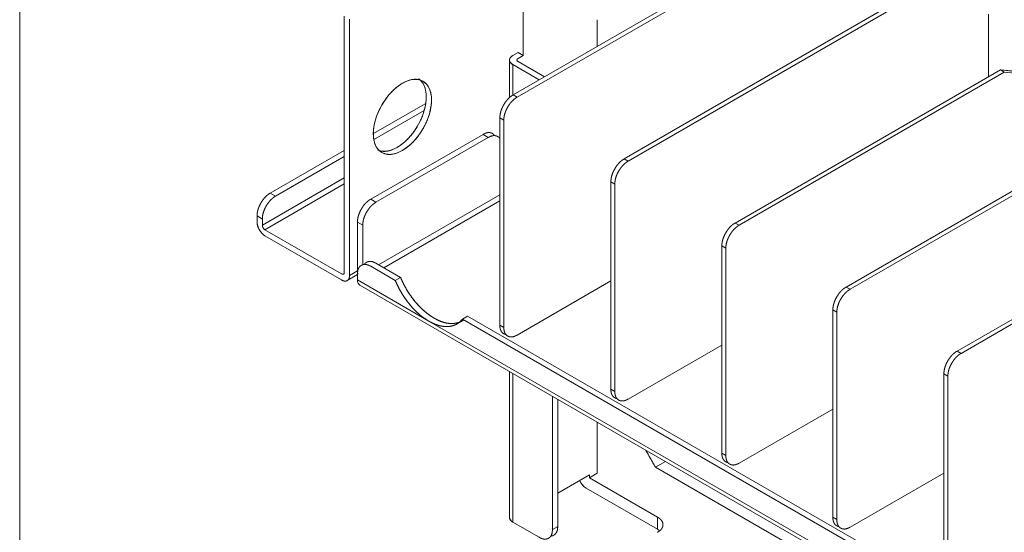
# Model space of a CAD drawing. Units: millimetres. Extents: x 0 to 420, y 0 to 297.
# Drawn here: x 276 to 303, y 193 to 207 of the extents above; entities that cross this region are included whole.
import ezdxf

# ---------------------------------------------------------------- set-up
doc = ezdxf.new("R2010")
doc.units = ezdxf.units.MM
doc.layers.add('1', color=7, linetype='Continuous', true_color=0xffffff)

msp = doc.modelspace()

# ---------------------------------------------------------------- linework, layer by layer
at = {"layer": '1', "color": 8, "linetype": 'Continuous', "lineweight": 18}
msp.add_line((276.329, 167.781), (276.329, 260.4), dxfattribs=at)
at = {"layer": '1', "color": 155, "linetype": 'Continuous', "lineweight": 18}
for p, q in [((289.529, 204.785), (296.625, 208.882)), ((296.625, 208.882), (289.529, 204.785)), ((296.732, 208.821), (289.635, 204.723)), ((289.635, 204.723), (296.732, 208.821)), ((289.803, 205.841), (289.803, 207.474)), ((289.803, 207.474), (289.803, 205.841)), ((299.595, 207.167), (292.499, 203.07)), ((292.499, 203.07), (299.595, 207.167)), ((292.605, 203.009), (299.701, 207.106)), ((299.701, 207.106), (292.605, 203.009)), ((285.013, 200.034), (285.013, 206.893)), ((285.013, 206.893), (285.013, 200.034)), ((285.154, 206.811), (285.154, 199.952)), ((285.154, 199.952), (285.154, 206.811)), ((291.783, 206.086), (291.783, 206.8)), ((291.783, 206.8), (291.783, 206.086)), ((302.249, 206.944), (302.249, 205.27)), ((302.249, 205.27), (302.249, 206.944)), ((289.521, 205.841), (289.662, 205.923)), ((289.662, 205.923), (289.521, 205.841)), ((289.662, 205.923), (289.803, 205.841)), ((289.803, 205.841), (289.662, 205.923)), ((289.803, 205.841), (289.662, 205.76)), ((289.662, 205.76), (289.803, 205.841)), ((289.433, 205.719), (289.433, 204.708)), ((289.521, 204.778), (289.521, 205.596)), ((289.521, 205.596), (290.228, 205.188)), ((289.521, 205.596), (289.521, 204.778)), ((290.228, 205.188), (289.521, 205.596)), ((289.662, 205.678), (290.369, 205.27)), ((290.369, 205.27), (289.662, 205.678)), ((302.565, 205.453), (295.469, 201.355)), ((295.469, 201.355), (302.565, 205.453)), ((295.575, 201.294), (302.671, 205.391)), ((302.671, 205.391), (295.575, 201.294)), ((302.671, 205.391), (302.565, 205.453)), ((302.565, 205.453), (302.671, 205.391)), ((305.015, 205.234), (302.565, 205.453)), ((302.671, 205.391), (305.121, 205.173)), ((289.529, 204.785), (289.635, 204.723)), ((287.178, 204.55), (285.792, 203.75)), ((285.792, 203.75), (287.178, 204.55)), ((285.818, 203.602), (287.151, 204.371)), ((287.151, 204.371), (285.818, 203.602)), ((289.282, 204.111), (289.175, 204.172)), ((289.175, 204.172), (289.175, 198.62)), ((289.175, 198.62), (289.175, 204.172)), ((289.282, 198.559), (289.282, 204.111)), ((289.282, 204.111), (289.282, 198.559)), ((288.725, 203.729), (285.72, 201.994)), ((285.72, 201.994), (288.725, 203.729)), ((285.861, 201.912), (288.867, 203.647)), ((288.867, 203.647), (285.861, 201.912)), ((288.867, 203.647), (288.725, 203.729)), ((305.535, 203.738), (298.439, 199.641)), ((298.439, 199.641), (305.535, 203.738)), ((298.545, 199.58), (305.641, 203.677)), ((305.641, 203.677), (298.545, 199.58)), ((285.013, 203.3), (283.033, 202.157)), ((283.033, 202.157), (285.013, 203.3)), ((283.174, 202.075), (285.013, 203.137)), ((285.013, 203.137), (283.174, 202.075)), ((292.499, 203.07), (292.605, 203.009)), ((285.013, 202.565), (282.821, 201.3)), ((282.821, 201.3), (285.013, 202.565)), ((282.892, 201.177), (285.014, 202.402)), ((285.014, 202.402), (282.892, 201.177)), ((292.251, 202.396), (292.145, 202.458)), ((292.145, 202.458), (292.145, 196.905)), ((292.145, 196.905), (292.145, 202.458)), ((292.251, 196.844), (292.251, 202.396)), ((292.251, 202.396), (292.251, 196.844)), ((283.033, 202.157), (283.174, 202.075)), ((289.175, 202.111), (285.932, 200.238)), ((285.932, 200.238), (289.175, 202.111)), ((285.72, 201.994), (285.861, 201.912)), ((286.074, 200.156), (289.175, 201.947)), ((289.175, 201.947), (286.074, 200.156)), ((308.505, 202.023), (301.408, 197.926)), ((301.408, 197.926), (308.505, 202.023)), ((301.514, 197.865), (308.611, 201.962)), ((308.611, 201.962), (301.514, 197.865)), ((282.679, 201.544), (282.679, 201.381)), ((282.821, 201.463), (282.679, 201.544)), ((282.679, 201.381), (282.679, 201.544)), ((282.821, 201.3), (282.821, 201.463)), ((282.821, 201.463), (282.821, 201.3)), ((285.366, 200.075), (285.366, 201.381)), ((285.366, 201.381), (285.366, 200.075)), ((285.508, 201.3), (285.366, 201.381)), ((285.508, 201.3), (285.508, 200.23)), ((285.508, 200.23), (285.508, 201.3)), ((295.469, 201.355), (295.575, 201.294)), ((282.892, 201.177), (284.942, 199.993)), ((284.942, 199.993), (282.892, 201.177)), ((282.892, 201.014), (284.942, 199.83)), ((284.942, 199.83), (282.892, 201.014)), ((295.221, 200.682), (295.115, 200.743)), ((295.115, 200.743), (295.115, 195.191)), ((295.115, 195.191), (295.115, 200.743)), ((295.221, 195.13), (295.221, 200.682)), ((295.221, 200.682), (295.221, 195.13)), ((285.861, 200.279), (286.52, 199.899)), ((285.092, 199.815), (285.367, 199.974)), ((285.367, 200.075), (285.154, 199.952)), ((285.154, 199.952), (285.367, 200.075)), ((285.366, 199.993), (285.366, 199.83)), ((286.378, 199.817), (285.72, 200.197)), ((285.366, 199.83), (287.276, 198.728)), ((287.276, 198.728), (285.366, 199.83)), ((285.429, 199.693), (318.945, 180.342)), ((286.52, 199.899), (286.378, 199.817)), ((292.145, 199.804), (289.635, 198.355)), ((289.635, 198.355), (292.145, 199.804)), ((298.439, 199.641), (298.545, 199.58)), ((298.191, 198.967), (298.085, 199.028)), ((298.085, 199.028), (298.085, 193.476)), ((298.085, 193.476), (298.085, 199.028)), ((298.191, 193.415), (298.191, 198.967)), ((298.191, 198.967), (298.191, 193.415)), ((287.276, 198.728), (316.974, 181.581)), ((316.974, 181.581), (287.276, 198.728)), ((288.314, 198.863), (288.173, 198.781)), ((288.173, 198.781), (288.314, 198.863)), ((316.077, 182.671), (288.173, 198.781)), ((288.173, 198.781), (316.077, 182.671)), ((288.314, 198.863), (316.218, 182.752)), ((316.218, 182.752), (288.314, 198.863)), ((289.175, 198.62), (289.282, 198.559)), ((295.115, 198.089), (292.605, 196.64)), ((292.605, 196.64), (295.115, 198.089)), ((301.408, 197.926), (301.514, 197.865)), ((289.433, 197.381), (289.433, 193.471)), ((289.521, 193.349), (289.521, 197.33)), ((289.521, 197.33), (289.521, 193.349)), ((301.161, 197.252), (301.055, 197.314)), ((301.055, 197.314), (301.055, 191.762)), ((301.055, 191.762), (301.055, 197.314)), ((301.161, 191.7), (301.161, 197.252)), ((301.161, 197.252), (301.161, 191.7)), ((292.145, 196.905), (292.251, 196.844)), ((290.581, 196.718), (290.581, 193.145)), ((290.581, 193.145), (290.581, 196.718)), ((290.723, 196.636), (290.723, 193.226)), ((290.723, 193.226), (290.723, 196.636)), ((298.085, 196.375), (295.575, 194.925)), ((295.575, 194.925), (298.085, 196.375)), ((291.783, 194.655), (291.783, 196.024)), ((291.783, 196.024), (291.783, 194.655)), ((293.073, 195.279), (293.339, 194.819)), ((293.339, 194.819), (293.605, 194.972)), ((293.605, 194.972), (293.339, 194.819)), ((295.115, 195.191), (295.221, 195.13)), ((321.658, 178.468), (293.339, 194.819)), ((293.339, 194.819), (321.658, 178.468)), ((291.571, 194.614), (290.723, 194.125)), ((290.723, 194.125), (291.571, 194.614)), ((291.783, 194.655), (291.571, 194.533)), ((291.571, 194.533), (291.783, 194.655)), ((291.571, 194.533), (291.571, 194.614)), ((291.571, 194.614), (291.571, 194.533)), ((291.571, 194.533), (293.392, 193.482)), ((293.392, 193.482), (291.571, 194.533)), ((301.055, 194.66), (298.545, 193.211)), ((298.545, 193.211), (301.055, 194.66)), ((291.483, 194.257), (293.392, 193.155)), ((293.392, 193.155), (291.483, 194.257)), ((293.392, 193.155), (293.392, 193.482)), ((298.085, 193.476), (298.191, 193.415)), ((290.228, 192.941), (289.521, 193.349)), ((289.521, 193.349), (290.228, 192.941)), ((290.581, 193.145), (290.723, 193.226))]:
    msp.add_line(p, q, dxfattribs=at)
for centre, major_axis, start_param, end_param in [((289.733, 205.719), (0.3, 0), 2.356194, 3.926991), ((289.733, 205.719), (-0.1, 0), 5.497787, 7.068583), ((286.427, 204.28), (-0.55, -0.953), 0.785398, 2.994723), ((286.427, 204.28), (-0.55, -0.953), 0.125173, 0.785398), ((282.892, 201.259), (-0.15, 0.26), 0.785398, 2.356194), ((282.892, 201.259), (0.05, -0.0866), 3.926991, 5.497787), ((284.942, 200.075), (0.05, -0.0866), 5.497787, 7.068583), ((284.942, 200.075), (-0.15, 0.26), 2.356194, 3.926991), ((285.579, 199.952), (0.15, 0.26), 2.356194, 3.141593), ((287.276, 199.952), (0.75, -1.299), 4.489527, 5.497787), ((287.417, 200.034), (-0.75, 1.299), 1.347934, 2.356195), ((287.276, 199.952), (0.75, -1.299), 5.497787, 6.506047), ((287.417, 200.034), (-0.75, 1.299), 2.356195, 3.005845), ((291.483, 194.502), (-0.15, 0.26), 1.3931, 2.356194), ((289.733, 193.471), (-0.3, 0), 0, 0.785398)]:
    msp.add_ellipse(centre, major_axis=major_axis, ratio=0.57735, start_param=start_param, end_param=end_param, dxfattribs=at)
msp.add_ellipse((286.568, 204.198), major_axis=(0.55, 0.953), ratio=0.57735, dxfattribs=at)
for points, degree, knots in [([(289.521, 205.841), (289.51, 205.835), (289.49, 205.822), (289.466, 205.801), (289.448, 205.775), (289.439, 205.757), (289.433, 205.734), (289.433, 205.707), (289.437, 205.688), (289.445, 205.665), (289.466, 205.637), (289.49, 205.616), (289.51, 205.603), (289.521, 205.596)], 2, [0, 0, 0, 0.0625, 0.125, 0.25, 0.331633, 0.392857, 0.5, 0.581633, 0.642857, 0.75, 0.875, 0.9375, 1, 1, 1]), ([(289.662, 205.678), (289.658, 205.68), (289.652, 205.685), (289.644, 205.692), (289.638, 205.7), (289.635, 205.706), (289.633, 205.714), (289.633, 205.723), (289.634, 205.729), (289.637, 205.737), (289.644, 205.746), (289.652, 205.753), (289.658, 205.758), (289.662, 205.76)], 2, [0, 0, 0, 0.0625, 0.125, 0.25, 0.331633, 0.392857, 0.5, 0.581633, 0.642857, 0.75, 0.875, 0.9375, 1, 1, 1]), ([(286.568, 203.3), (286.542, 203.285), (286.503, 203.264), (286.451, 203.241), (286.409, 203.225), (286.364, 203.211), (286.316, 203.199), (286.27, 203.193), (286.225, 203.19), (286.186, 203.192), (286.151, 203.197), (286.118, 203.204), (286.085, 203.214), (286.051, 203.228), (286.015, 203.247), (285.978, 203.271), (285.944, 203.299), (285.916, 203.328), (285.892, 203.358), (285.87, 203.392), (285.849, 203.431), (285.832, 203.474), (285.818, 203.519), (285.806, 203.568), (285.797, 203.623), (285.792, 203.683), (285.79, 203.749), (285.792, 203.818), (285.797, 203.882), (285.805, 203.941), (285.815, 203.997), (285.828, 204.056), (285.845, 204.119), (285.865, 204.182), (285.887, 204.245), (285.913, 204.308), (285.943, 204.375), (285.978, 204.444), (286.018, 204.516), (286.061, 204.587), (286.102, 204.65), (286.141, 204.704), (286.179, 204.754), (286.22, 204.803), (286.264, 204.853), (286.31, 204.899), (286.356, 204.943), (286.404, 204.984), (286.456, 205.023), (286.51, 205.061), (286.569, 205.097), (286.627, 205.129), (286.68, 205.153), (286.727, 205.171), (286.771, 205.185), (286.816, 205.196), (286.862, 205.203), (286.906, 205.206), (286.949, 205.204), (286.991, 205.199), (287.034, 205.189), (287.077, 205.173), (287.119, 205.151), (287.159, 205.125), (287.193, 205.097), (287.221, 205.068), (287.244, 205.038), (287.267, 205.004), (287.287, 204.965), (287.305, 204.922), (287.319, 204.877), (287.331, 204.828), (287.34, 204.774), (287.345, 204.713), (287.347, 204.647), (287.345, 204.578), (287.34, 204.514), (287.332, 204.455), (287.322, 204.399), (287.309, 204.34), (287.292, 204.277), (287.272, 204.215), (287.25, 204.151), (287.224, 204.088), (287.194, 204.022), (287.159, 203.952), (287.12, 203.883), (287.081, 203.818), (287.045, 203.762), (287.012, 203.714), (286.979, 203.67), (286.944, 203.625), (286.906, 203.58), (286.865, 203.535), (286.821, 203.491), (286.773, 203.446), (286.728, 203.409), (286.686, 203.377), (286.647, 203.349), (286.608, 203.324), (286.582, 203.308), (286.568, 203.3)], 3, [0, 0, 0, 0, 0.016171, 0.024072, 0.031881, 0.042163, 0.052353, 0.062498, 0.072429, 0.082412, 0.08995, 0.097565, 0.106552, 0.115689, 0.125, 0.137118, 0.148963, 0.157693, 0.166333, 0.176318, 0.186256, 0.196191, 0.20616, 0.216216, 0.226403, 0.238061, 0.249999, 0.262117, 0.273962, 0.282692, 0.291332, 0.301318, 0.311255, 0.321191, 0.331159, 0.341215, 0.351402, 0.363061, 0.374999, 0.387116, 0.398961, 0.407691, 0.416331, 0.426317, 0.436254, 0.44619, 0.456158, 0.466214, 0.476402, 0.48806, 0.499998, 0.512115, 0.52396, 0.53269, 0.541331, 0.551316, 0.561254, 0.571189, 0.581157, 0.591213, 0.601401, 0.613059, 0.624997, 0.637114, 0.648959, 0.65769, 0.66633, 0.676315, 0.686253, 0.696188, 0.706156, 0.716213, 0.7264, 0.738058, 0.749996, 0.762113, 0.773959, 0.782689, 0.791329, 0.801314, 0.811252, 0.821187, 0.831156, 0.841212, 0.851399, 0.863057, 0.874995, 0.885614, 0.896022, 0.9037, 0.911302, 0.920081, 0.928803, 0.937498, 0.947636, 0.957826, 0.968115, 0.975917, 0.983824, 0.991843, 1, 1, 1, 1]), ([(287.045, 205.184), (287.036, 205.192), (287.021, 205.204), (287.005, 205.215), (286.999, 205.219)], 3, [0, 0, 0, 0, 0.622263, 1, 1, 1, 1]), ([(286.427, 203.382), (286.453, 203.397), (286.493, 203.422), (286.544, 203.458), (286.586, 203.49), (286.631, 203.528), (286.679, 203.572), (286.726, 203.619), (286.77, 203.668), (286.81, 203.716), (286.845, 203.761), (286.877, 203.805), (286.91, 203.854), (286.944, 203.907), (286.981, 203.968), (287.018, 204.035), (287.051, 204.102), (287.079, 204.163), (287.103, 204.22), (287.126, 204.28), (287.146, 204.343), (287.164, 204.406), (287.178, 204.468), (287.189, 204.53), (287.198, 204.595), (287.204, 204.661), (287.206, 204.73), (287.204, 204.796), (287.198, 204.854), (287.19, 204.904), (287.18, 204.949), (287.167, 204.993), (287.151, 205.036), (287.131, 205.076), (287.111, 205.108), (287.098, 205.126), (287.093, 205.132)], 3, [0, 0, 0, 0, 0.047993, 0.071439, 0.094615, 0.12513, 0.155371, 0.185479, 0.214952, 0.24458, 0.266953, 0.289552, 0.316223, 0.343337, 0.370972, 0.406934, 0.442087, 0.467996, 0.493638, 0.523273, 0.552765, 0.582251, 0.611835, 0.641679, 0.671913, 0.706512, 0.741941, 0.777903, 0.813056, 0.838965, 0.864607, 0.894242, 0.923734, 0.95322, 0.982804, 1, 1, 1, 1]), ([(289.175, 204.172), (289.175, 204.193), (289.179, 204.236), (289.188, 204.3), (289.21, 204.372), (289.229, 204.423), (289.257, 204.482), (289.296, 204.55), (289.327, 204.597), (289.366, 204.648), (289.424, 204.709), (289.475, 204.75), (289.511, 204.774), (289.529, 204.785)], 2, [0, 0, 0, 0.0625, 0.125, 0.25, 0.331633, 0.392857, 0.5, 0.581633, 0.642857, 0.75, 0.875, 0.9375, 1, 1, 1]), ([(289.635, 204.723), (289.617, 204.713), (289.582, 204.689), (289.531, 204.648), (289.479, 204.594), (289.445, 204.552), (289.407, 204.498), (289.368, 204.43), (289.343, 204.38), (289.319, 204.32), (289.294, 204.239), (289.285, 204.175), (289.282, 204.132), (289.282, 204.111)], 2, [0, 0, 0, 0.0625, 0.125, 0.25, 0.331633, 0.392857, 0.5, 0.581633, 0.642857, 0.75, 0.875, 0.9375, 1, 1, 1]), ([(288.725, 203.729), (288.743, 203.739), (288.779, 203.756), (288.83, 203.774), (288.881, 203.779), (288.915, 203.776), (288.953, 203.766), (288.992, 203.744), (289.017, 203.721), (289.032, 203.703), (289.037, 203.695)], 2, [0, 0, 0, 0.091491, 0.182983, 0.365965, 0.485464, 0.575088, 0.73193, 0.851429, 0.941053, 1, 1, 1]), ([(289.18, 203.611), (289.177, 203.615), (289.166, 203.631), (289.139, 203.659), (289.1, 203.681), (289.068, 203.692), (289.029, 203.698), (288.971, 203.692), (288.92, 203.674), (288.885, 203.658), (288.867, 203.647)], 2, [0, 0, 0, 0.029241, 0.118166, 0.273784, 0.39235, 0.481274, 0.636892, 0.818446, 0.909223, 1, 1, 1]), ([(285.912, 203.309), (285.913, 203.309), (285.927, 203.302), (285.95, 203.293), (285.984, 203.284), (286.016, 203.277), (286.052, 203.273), (286.089, 203.272), (286.13, 203.275), (286.175, 203.281), (286.223, 203.292), (286.268, 203.307), (286.31, 203.323), (286.348, 203.34), (286.387, 203.359), (286.414, 203.374), (286.427, 203.382)], 3, [0, 0, 0, 0, 0.006827, 0.097189, 0.163859, 0.229866, 0.306091, 0.381821, 0.457315, 0.545344, 0.633819, 0.723154, 0.790892, 0.859553, 0.929177, 1, 1, 1, 1]), ([(292.145, 202.458), (292.145, 202.479), (292.149, 202.521), (292.158, 202.586), (292.18, 202.658), (292.199, 202.708), (292.227, 202.768), (292.266, 202.835), (292.297, 202.882), (292.336, 202.933), (292.394, 202.995), (292.445, 203.035), (292.481, 203.059), (292.499, 203.07)], 2, [0, 0, 0, 0.0625, 0.125, 0.25, 0.331633, 0.392857, 0.5, 0.581633, 0.642857, 0.75, 0.875, 0.9375, 1, 1, 1]), ([(292.605, 203.009), (292.587, 202.998), (292.551, 202.974), (292.5, 202.934), (292.449, 202.879), (292.415, 202.837), (292.377, 202.783), (292.338, 202.716), (292.313, 202.665), (292.288, 202.605), (292.264, 202.525), (292.255, 202.46), (292.251, 202.418), (292.251, 202.396)], 2, [0, 0, 0, 0.0625, 0.125, 0.25, 0.331633, 0.392857, 0.5, 0.581633, 0.642857, 0.75, 0.875, 0.9375, 1, 1, 1]), ([(282.679, 201.544), (282.679, 201.566), (282.683, 201.608), (282.692, 201.673), (282.714, 201.745), (282.733, 201.795), (282.761, 201.854), (282.8, 201.922), (282.831, 201.969), (282.87, 202.02), (282.928, 202.082), (282.979, 202.122), (283.015, 202.146), (283.033, 202.157)], 2, [0, 0, 0, 0.0625, 0.125, 0.25, 0.331633, 0.392857, 0.5, 0.581633, 0.642857, 0.75, 0.875, 0.9375, 1, 1, 1]), ([(283.174, 202.075), (283.156, 202.065), (283.121, 202.041), (283.07, 202), (283.018, 201.945), (282.985, 201.903), (282.947, 201.85), (282.907, 201.782), (282.883, 201.731), (282.858, 201.672), (282.834, 201.591), (282.824, 201.527), (282.821, 201.484), (282.821, 201.463)], 2, [0, 0, 0, 0.0625, 0.125, 0.25, 0.331633, 0.392857, 0.5, 0.581633, 0.642857, 0.75, 0.875, 0.9375, 1, 1, 1]), ([(285.366, 201.381), (285.366, 201.402), (285.37, 201.445), (285.379, 201.509), (285.401, 201.581), (285.42, 201.632), (285.448, 201.691), (285.487, 201.759), (285.518, 201.806), (285.557, 201.857), (285.615, 201.918), (285.666, 201.959), (285.702, 201.983), (285.72, 201.994)], 2, [0, 0, 0, 0.0625, 0.125, 0.25, 0.331633, 0.392857, 0.5, 0.581633, 0.642857, 0.75, 0.875, 0.9375, 1, 1, 1]), ([(285.861, 201.912), (285.843, 201.901), (285.808, 201.877), (285.757, 201.837), (285.705, 201.782), (285.672, 201.74), (285.634, 201.686), (285.594, 201.619), (285.57, 201.568), (285.545, 201.509), (285.521, 201.428), (285.511, 201.363), (285.508, 201.321), (285.508, 201.3)], 2, [0, 0, 0, 0.0625, 0.125, 0.25, 0.331633, 0.392857, 0.5, 0.581633, 0.642857, 0.75, 0.875, 0.9375, 1, 1, 1]), ([(282.679, 201.381), (282.679, 201.369), (282.681, 201.343), (282.687, 201.304), (282.7, 201.261), (282.712, 201.231), (282.728, 201.195), (282.752, 201.155), (282.771, 201.126), (282.794, 201.096), (282.829, 201.059), (282.859, 201.035), (282.881, 201.02), (282.892, 201.014)], 2, [0, 0, 0, 0.0625, 0.125, 0.25, 0.331633, 0.392857, 0.5, 0.581633, 0.642857, 0.75, 0.875, 0.9375, 1, 1, 1]), ([(282.892, 201.177), (282.888, 201.179), (282.881, 201.184), (282.871, 201.192), (282.86, 201.203), (282.854, 201.211), (282.846, 201.222), (282.838, 201.236), (282.833, 201.246), (282.828, 201.258), (282.823, 201.274), (282.821, 201.287), (282.821, 201.295), (282.821, 201.3)], 2, [0, 0, 0, 0.0625, 0.125, 0.25, 0.331633, 0.392857, 0.5, 0.581633, 0.642857, 0.75, 0.875, 0.9375, 1, 1, 1]), ([(295.115, 200.743), (295.115, 200.764), (295.118, 200.807), (295.128, 200.871), (295.149, 200.943), (295.169, 200.993), (295.196, 201.053), (295.236, 201.121), (295.267, 201.168), (295.306, 201.219), (295.364, 201.28), (295.415, 201.321), (295.45, 201.345), (295.469, 201.355)], 2, [0, 0, 0, 0.0625, 0.125, 0.25, 0.331633, 0.392857, 0.5, 0.581633, 0.642857, 0.75, 0.875, 0.9375, 1, 1, 1]), ([(295.575, 201.294), (295.556, 201.284), (295.521, 201.26), (295.47, 201.219), (295.419, 201.164), (295.385, 201.122), (295.347, 201.069), (295.308, 201.001), (295.283, 200.95), (295.258, 200.891), (295.234, 200.81), (295.224, 200.746), (295.221, 200.703), (295.221, 200.682)], 2, [0, 0, 0, 0.0625, 0.125, 0.25, 0.331633, 0.392857, 0.5, 0.581633, 0.642857, 0.75, 0.875, 0.9375, 1, 1, 1]), ([(285.72, 200.197), (285.702, 200.208), (285.666, 200.224), (285.616, 200.243), (285.564, 200.248), (285.53, 200.245), (285.492, 200.235), (285.453, 200.212), (285.428, 200.19), (285.403, 200.159), (285.379, 200.106), (285.37, 200.053), (285.366, 200.014), (285.366, 199.993)], 2, [0, 0, 0, 0.0625, 0.125, 0.25, 0.331633, 0.392857, 0.5, 0.581633, 0.642857, 0.75, 0.875, 0.9375, 1, 1, 1]), ([(285.549, 200.245), (285.551, 200.248), (285.562, 200.263), (285.589, 200.291), (285.628, 200.313), (285.66, 200.324), (285.699, 200.33), (285.757, 200.324), (285.808, 200.306), (285.843, 200.289), (285.861, 200.279)], 2, [0, 0, 0, 0.021536, 0.111166, 0.268019, 0.387526, 0.477157, 0.63401, 0.817005, 0.908502, 1, 1, 1]), ([(285.013, 200.034), (285.013, 200.03), (285.012, 200.022), (285.01, 200.011), (285.006, 200.002), (285.002, 199.996), (284.997, 199.991), (284.989, 199.986), (284.982, 199.984), (284.975, 199.983), (284.963, 199.984), (284.953, 199.988), (284.946, 199.991), (284.942, 199.993)], 2, [0, 0, 0, 0.0625, 0.125, 0.25, 0.331633, 0.392857, 0.5, 0.581633, 0.642857, 0.75, 0.875, 0.9375, 1, 1, 1]), ([(284.942, 199.83), (284.953, 199.824), (284.974, 199.814), (285.005, 199.803), (285.036, 199.8), (285.056, 199.801), (285.079, 199.807), (285.102, 199.821), (285.117, 199.834), (285.132, 199.853), (285.146, 199.884), (285.152, 199.916), (285.154, 199.94), (285.154, 199.952)], 2, [0, 0, 0, 0.0625, 0.125, 0.25, 0.331633, 0.392857, 0.5, 0.581633, 0.642857, 0.75, 0.875, 0.9375, 1, 1, 1]), ([(285.366, 200.075), (285.366, 200.062), (285.368, 200.037), (285.373, 200.003), (285.379, 199.982)], 2, [0, 0, 0, 0.276052, 0.552105, 1, 1, 1]), ([(287.276, 198.728), (287.241, 198.747), (287.174, 198.791), (287.075, 198.862), (286.938, 198.982), (286.815, 199.113), (286.695, 199.259), (286.589, 199.413), (286.499, 199.561), (286.436, 199.687), (286.397, 199.773), (286.378, 199.817)], 2, [0, 0, 0, 0.0625, 0.125, 0.25, 0.392857, 0.5, 0.642857, 0.75, 0.875, 0.9375, 1, 1, 1]), ([(286.52, 199.899), (286.538, 199.855), (286.577, 199.769), (286.641, 199.643), (286.744, 199.471), (286.853, 199.32), (286.973, 199.174), (287.097, 199.048), (287.216, 198.944), (287.316, 198.873), (287.383, 198.829), (287.417, 198.809)], 2, [0, 0, 0, 0.0625, 0.125, 0.25, 0.392857, 0.5, 0.642857, 0.75, 0.875, 0.9375, 1, 1, 1]), ([(298.085, 199.028), (298.085, 199.049), (298.088, 199.092), (298.098, 199.156), (298.119, 199.228), (298.139, 199.279), (298.166, 199.338), (298.205, 199.406), (298.237, 199.453), (298.276, 199.504), (298.334, 199.565), (298.385, 199.606), (298.42, 199.63), (298.439, 199.641)], 2, [0, 0, 0, 0.0625, 0.125, 0.25, 0.331633, 0.392857, 0.5, 0.581633, 0.642857, 0.75, 0.875, 0.9375, 1, 1, 1]), ([(298.545, 199.58), (298.526, 199.569), (298.491, 199.545), (298.44, 199.504), (298.389, 199.45), (298.355, 199.408), (298.317, 199.354), (298.278, 199.286), (298.253, 199.236), (298.228, 199.176), (298.204, 199.095), (298.194, 199.031), (298.191, 198.988), (298.191, 198.967)], 2, [0, 0, 0, 0.0625, 0.125, 0.25, 0.331633, 0.392857, 0.5, 0.581633, 0.642857, 0.75, 0.875, 0.9375, 1, 1, 1]), ([(288.173, 198.781), (288.155, 198.758), (288.115, 198.718), (288.052, 198.665), (287.949, 198.612), (287.839, 198.587), (287.72, 198.58), (287.595, 198.597), (287.476, 198.631), (287.377, 198.674), (287.31, 198.708), (287.276, 198.728)], 2, [0, 0, 0, 0.0625, 0.125, 0.25, 0.392857, 0.5, 0.642857, 0.75, 0.875, 0.9375, 1, 1, 1]), ([(287.417, 198.809), (287.451, 198.79), (287.518, 198.755), (287.618, 198.712), (287.755, 198.674), (287.878, 198.663), (287.998, 198.67), (288.104, 198.701), (288.176, 198.738), (288.204, 198.758)], 2, [0, 0, 0, 0.075375, 0.15075, 0.3015, 0.473786, 0.603, 0.775286, 0.9045, 1, 1, 1]), ([(289.338, 198.369), (289.332, 198.371), (289.301, 198.378), (289.262, 198.401), (289.237, 198.423), (289.212, 198.454), (289.188, 198.507), (289.179, 198.56), (289.175, 198.599), (289.175, 198.62)], 2, [0, 0, 0, 0.045021, 0.213547, 0.341947, 0.438248, 0.606773, 0.803387, 0.901693, 1, 1, 1]), ([(289.282, 198.559), (289.282, 198.538), (289.285, 198.499), (289.294, 198.446), (289.316, 198.398), (289.335, 198.371), (289.363, 198.343), (289.402, 198.32), (289.434, 198.31), (289.473, 198.304), (289.531, 198.309), (289.581, 198.328), (289.617, 198.344), (289.635, 198.355)], 2, [0, 0, 0, 0.0625, 0.125, 0.25, 0.331633, 0.392857, 0.5, 0.581633, 0.642857, 0.75, 0.875, 0.9375, 1, 1, 1]), ([(301.055, 197.314), (301.055, 197.335), (301.058, 197.377), (301.068, 197.442), (301.089, 197.514), (301.109, 197.564), (301.136, 197.624), (301.175, 197.691), (301.207, 197.738), (301.246, 197.79), (301.304, 197.851), (301.355, 197.891), (301.39, 197.916), (301.408, 197.926)], 2, [0, 0, 0, 0.0625, 0.125, 0.25, 0.331633, 0.392857, 0.5, 0.581633, 0.642857, 0.75, 0.875, 0.9375, 1, 1, 1]), ([(301.514, 197.865), (301.496, 197.854), (301.461, 197.83), (301.41, 197.79), (301.358, 197.735), (301.325, 197.693), (301.287, 197.639), (301.248, 197.572), (301.223, 197.521), (301.198, 197.462), (301.174, 197.381), (301.164, 197.316), (301.161, 197.274), (301.161, 197.252)], 2, [0, 0, 0, 0.0625, 0.125, 0.25, 0.331633, 0.392857, 0.5, 0.581633, 0.642857, 0.75, 0.875, 0.9375, 1, 1, 1]), ([(292.308, 196.655), (292.302, 196.656), (292.271, 196.664), (292.232, 196.686), (292.207, 196.709), (292.182, 196.739), (292.158, 196.792), (292.149, 196.845), (292.145, 196.884), (292.145, 196.905)], 2, [0, 0, 0, 0.045021, 0.213547, 0.341947, 0.438248, 0.606773, 0.803387, 0.901693, 1, 1, 1]), ([(292.251, 196.844), (292.251, 196.823), (292.255, 196.784), (292.264, 196.731), (292.286, 196.684), (292.305, 196.656), (292.333, 196.628), (292.372, 196.606), (292.403, 196.595), (292.442, 196.589), (292.5, 196.595), (292.551, 196.613), (292.587, 196.63), (292.605, 196.64)], 2, [0, 0, 0, 0.0625, 0.125, 0.25, 0.331633, 0.392857, 0.5, 0.581633, 0.642857, 0.75, 0.875, 0.9375, 1, 1, 1]), ([(295.278, 194.94), (295.272, 194.941), (295.241, 194.949), (295.202, 194.972), (295.177, 194.994), (295.152, 195.025), (295.128, 195.078), (295.118, 195.131), (295.115, 195.17), (295.115, 195.191)], 2, [0, 0, 0, 0.045021, 0.213547, 0.341947, 0.438248, 0.606773, 0.803387, 0.901693, 1, 1, 1]), ([(295.221, 195.13), (295.221, 195.108), (295.224, 195.07), (295.234, 195.016), (295.256, 194.969), (295.275, 194.942), (295.303, 194.914), (295.342, 194.891), (295.373, 194.881), (295.412, 194.874), (295.47, 194.88), (295.521, 194.898), (295.556, 194.915), (295.575, 194.925)], 2, [0, 0, 0, 0.0625, 0.125, 0.25, 0.331633, 0.392857, 0.5, 0.581633, 0.642857, 0.75, 0.875, 0.9375, 1, 1, 1]), ([(291.308, 194.464), (291.309, 194.463), (291.32, 194.439), (291.343, 194.398), (291.362, 194.37), (291.385, 194.339), (291.42, 194.302), (291.451, 194.278), (291.472, 194.264), (291.483, 194.257)], 2, [0, 0, 0, 0.008443, 0.183423, 0.316742, 0.416731, 0.591712, 0.795856, 0.897928, 1, 1, 1]), ([(289.521, 193.349), (289.51, 193.355), (289.49, 193.369), (289.466, 193.39), (289.448, 193.415), (289.439, 193.433), (289.433, 193.456), (289.433, 193.471)], 2, [0, 0, 0, 0.125, 0.25, 0.5, 0.663265, 0.785714, 1, 1, 1]), ([(293.392, 193.482), (293.41, 193.471), (293.442, 193.449), (293.484, 193.414), (293.514, 193.372), (293.528, 193.341), (293.539, 193.303), (293.539, 193.258), (293.532, 193.225), (293.518, 193.189), (293.484, 193.141), (293.442, 193.106), (293.41, 193.084), (293.392, 193.073)], 2, [0, 0, 0, 0.0625, 0.125, 0.25, 0.331633, 0.392857, 0.5, 0.581633, 0.642857, 0.75, 0.875, 0.9375, 1, 1, 1]), ([(298.248, 193.225), (298.241, 193.227), (298.211, 193.234), (298.172, 193.257), (298.147, 193.279), (298.122, 193.31), (298.098, 193.363), (298.088, 193.416), (298.085, 193.455), (298.085, 193.476)], 2, [0, 0, 0, 0.045021, 0.213547, 0.341947, 0.438248, 0.606773, 0.803387, 0.901693, 1, 1, 1]), ([(298.191, 193.415), (298.191, 193.394), (298.194, 193.355), (298.204, 193.302), (298.225, 193.255), (298.245, 193.227), (298.272, 193.199), (298.311, 193.176), (298.343, 193.166), (298.382, 193.16), (298.44, 193.165), (298.491, 193.184), (298.526, 193.2), (298.545, 193.211)], 2, [0, 0, 0, 0.0625, 0.125, 0.25, 0.331633, 0.392857, 0.5, 0.581633, 0.642857, 0.75, 0.875, 0.9375, 1, 1, 1]), ([(290.228, 192.941), (290.246, 192.93), (290.281, 192.913), (290.332, 192.895), (290.384, 192.89), (290.418, 192.893), (290.456, 192.903), (290.495, 192.926), (290.519, 192.948), (290.544, 192.978), (290.568, 193.032), (290.578, 193.085), (290.581, 193.124), (290.581, 193.145)], 2, [0, 0, 0, 0.0625, 0.125, 0.25, 0.331633, 0.392857, 0.5, 0.581633, 0.642857, 0.75, 0.875, 0.9375, 1, 1, 1]), ([(290.723, 193.226), (290.723, 193.205), (290.719, 193.166), (290.71, 193.113), (290.688, 193.066), (290.669, 193.038), (290.641, 193.01), (290.602, 192.988), (290.571, 192.977), (290.547, 192.974), (290.538, 192.973)], 2, [0, 0, 0, 0.091491, 0.182983, 0.365965, 0.485464, 0.575088, 0.73193, 0.851429, 0.941053, 1, 1, 1]), ([(293.435, 193.127), (293.431, 193.13), (293.41, 193.144), (293.392, 193.155)], 2, [0, 0, 0, 0.22315, 1, 1, 1])]:
    msp.add_open_spline(points, degree=degree, knots=knots, dxfattribs=at)
for points in [[(302.565, 205.453), (305.015, 205.234)], [(293.339, 194.819), (293.073, 195.279)]]:
    msp.add_open_spline(points, degree=1, dxfattribs=at)

doc.saveas('drawing.dxf')
